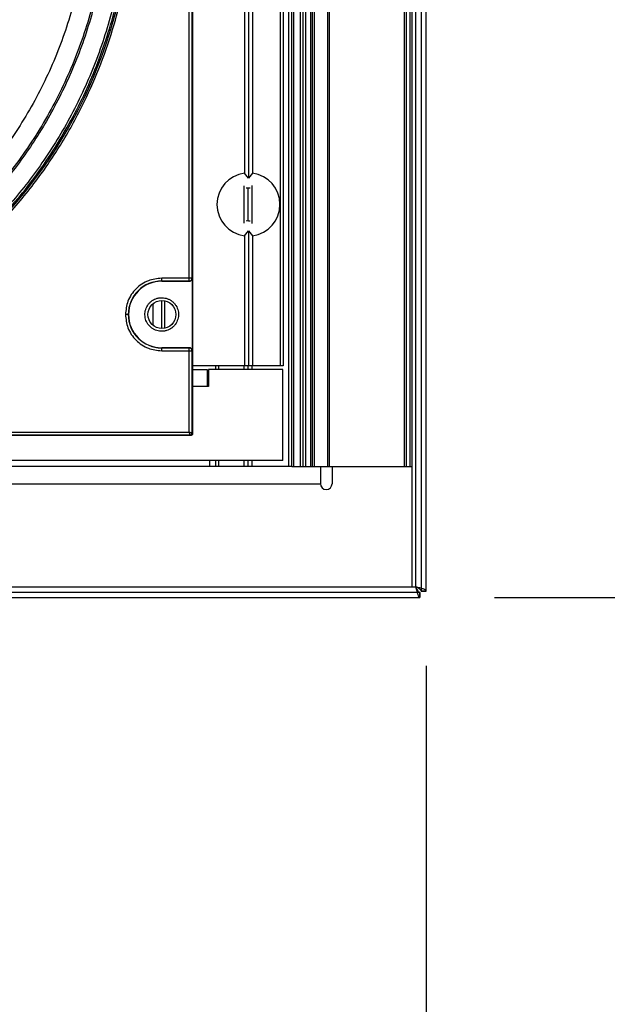
# Model space of a CAD drawing. Units: inches. Extents: x 0.3 to 33.8, y 0.2 to 21.7.
# Drawn here: x 9.7 to 10, y 7.8 to 8.3 of the extents above; entities that cross this region are included whole.
import ezdxf

# ---------------------------------------------------------------- set-up
doc = ezdxf.new("R2010")
doc.units = ezdxf.units.IN
doc.header["$MEASUREMENT"] = 0
doc.layers.add('BORDERS', color=7, linetype='Continuous')
doc.styles.add('SLDTEXTSTYLE0', font='TXT', dxfattribs={"width": 0.75})
doc.dimstyles.new('SLDDIMSTYLE1', dxfattribs={"dimtxt": 0.1377952755905512, "dimasz": 0.14, "dimexe": 0, "dimexo": 0.0625, "dimgap": 0.0344488188976378, "dimtad": 1, "dimdec": 3, "dimlfac": 10, "dimrnd": 1e-09, "dimzin": 4, "dimdsep": 46, "dimtxsty": 'SLDTEXTSTYLE0', "dimblk1": 'CLOSED', "dimblk2": 'CLOSED', "dimsah": 1, "dimcen": 0.09, "dimadec": 0, "dimazin": 1, "dimtfac": 1, "dimtdec": 3, "dimtofl": 0, "dimtmove": 0, "dimatfit": 3, "dimldrblk": 'CLOSED', "dimfxl": 0, "dimfrac": 2, "dimtolj": 1, "dimtzin": 12, "dimarcsym": 0})
doc.dimstyles.new('SLDDIMSTYLE2', dxfattribs={"dimtxt": 0.1377952755905512, "dimasz": 0.14, "dimexe": 0, "dimexo": 0.0625, "dimgap": 0.0344488188976378, "dimtad": 1, "dimdec": 3, "dimlfac": 10, "dimrnd": 1e-09, "dimzin": 12, "dimdsep": 46, "dimtxsty": 'SLDTEXTSTYLE0', "dimblk1": 'CLOSED', "dimblk2": 'CLOSED', "dimsah": 1, "dimcen": 0.09, "dimadec": 0, "dimazin": 3, "dimtfac": 1, "dimtdec": 3, "dimtofl": 0, "dimtmove": 0, "dimatfit": 3, "dimldrblk": 'CLOSED', "dimfxl": 0, "dimfrac": 2, "dimtolj": 1, "dimtzin": 12, "dimarcsym": 0})

# ---------------------------------------------------------------- blocks, each defined once
blk = doc.blocks.new('_Closed')
at = {"color": 0, "linetype": 'ByBlock', "lineweight": -2}
for p, q in [((-1, 0.166667), (0, 0)), ((-1, 0.166667), (-1, -0.166667)), ((0, 0), (-1, -0.166667)), ((0, 0), (-1, 0))]:
    blk.add_line(p, q, dxfattribs=at)
blk = doc.blocks.new('_D_1')
at = {"layer": 'BORDERS'}
for p, q in [((9.941671496175232, 15.64757588331852), (10.96139236697451, 15.64757588331852)), ((10.92202228823435, 7.99357588331852), (10.92202228823435, 15.64757588331852)), ((10.49710568524054, 8.981194344499325), (10.49710568524054, 9.023178842824152)), ((10.49710568524054, 9.023178842824152), (10.71585568488855, 9.023178842824152)), ((10.71585568488855, 9.023178842824152), (10.71585568488855, 8.981194344499325)), ((10.49710568524054, 8.23193250003609), (10.49710568524054, 8.189948001711263)), ((10.71585568488855, 8.189948001711263), (10.71585568488855, 8.23193250003609)), ((10.49710568524054, 8.189948001711263), (10.71585568488855, 8.189948001711263)), ((9.941671496175232, 7.99357588331852), (10.96139236697451, 7.99357588331852))]:
    blk.add_line(p, q, dxfattribs=at)
at = {"layer": 'BORDERS', "xscale": 0.14, "yscale": 0.14}
for p, rotation in [((10.92202228823435, 15.64757588331852, 0.006376487410255506), 90.0000000000004), ((10.92202228823435, 7.99357588331852, 0.006376487410255506), 270.0000000000004)]:
    blk.add_blockref('_Closed', p, dxfattribs=dict(at, rotation=rotation))
at = {"layer": 'BORDERS', "char_height": 0.1377952755905512, "attachment_point": 1, "rotation": 90, "style": 'SLDTEXTSTYLE0'}
for s, insert in [('76.540in', (10.74439484377758, 8.25221901568453)), ('194.4cm', (10.5382282473067, 8.23193250003609))]:
    blk.add_mtext(s, dxfattribs=dict(at, insert=insert))
blk = doc.blocks.new('_D_2')
at = {"layer": 'BORDERS'}
for p, q in [((9.08330852421626, 7.95761291135955), (9.08330852421626, 7.283641563790094)), ((9.90570852421626, 7.95761291135955), (9.90570852421626, 7.283641563790094)), ((10.59829906666263, 7.747928245524061), (10.5563145683378, 7.747928245524061)), ((10.5563145683378, 7.747928245524061), (10.5563145683378, 7.529178245876057)), ((11.24574550063951, 7.747928245524061), (11.28772999896434, 7.747928245524061)), ((11.28772999896434, 7.747928245524061), (11.28772999896434, 7.529178245876057)), ((10.5563145683378, 7.529178245876057), (10.59829906666263, 7.529178245876057)), ((11.28772999896434, 7.529178245876057), (11.24574550063951, 7.529178245876057)), ((9.08330852421626, 7.323011642530252), (9.90570852421626, 7.323011642530252)), ((9.90570852421626, 7.323011642530252), (11.38062220711562, 7.323011642530252))]:
    blk.add_line(p, q, dxfattribs=at)
at = {"layer": 'BORDERS', "xscale": 0.14, "yscale": 0.14, "rotation": 180.0000000000004}
blk.add_blockref('_Closed', (9.08330852421626, 7.323011642530252, 0.006376487410255506), dxfattribs=at)
at = {"layer": 'BORDERS', "xscale": 0.14, "yscale": 0.14}
blk.add_blockref('_Closed', (9.90570852421626, 7.323011642530252, 0.006376487410255506), dxfattribs=at)
at = {"layer": 'BORDERS', "char_height": 0.1377952755905512, "attachment_point": 1, "style": 'SLDTEXTSTYLE0'}
for s, insert in [('20.9cm', (10.59829906666263, 7.706805683457904)), ('8.224in', (10.61858560064419, 7.500639086987019))]:
    blk.add_mtext(s, dxfattribs=dict(at, insert=insert))

msp = doc.modelspace()

# ---------------------------------------------------------------- linework, layer by layer
at = {"color": 7, "linetype": 'Continuous', "lineweight": 25}
for p, q in [((9.903008524216261, 15.64416877653734), (9.903008524216261, 7.996982990099711)), ((9.90570852421626, 7.996982990099708), (9.90570852421626, 15.64416877653734)), ((9.90010852421626, 7.999175883318522), (9.90010852421626, 15.64197588331852)), ((9.833308524216728, 8.062675883318589), (9.833308524216674, 15.57747588331859)), ((9.834808524216724, 8.062675883318589), (9.83480852421667, 15.57747588331859)), ((9.835808524216723, 8.062675883318589), (9.835808524216672, 15.57747588331859)), ((9.839379631575428, 8.062675883318589), (9.839379631575374, 15.57747588331859)), ((9.840808524216724, 8.062675883318589), (9.840808524216673, 15.57747588331859)), ((9.842237416858028, 8.062675883318589), (9.842237416857975, 15.57747588331859)), ((9.844808524216724, 8.062675883318589), (9.84480852421667, 15.57747588331859)), ((9.845808524216725, 8.062675883318589), (9.845808524216672, 15.57747588331859)), ((9.846808524216724, 8.062675883318589), (9.846808524216673, 15.57747588331859)), ((9.853763971328089, 8.062675883318589), (9.853763971328037, 15.57747588331859)), ((9.85476397132809, 8.062675883318589), (9.854763971328037, 15.57747588331859)), ((9.894263971328096, 8.062675883318589), (9.894263971328042, 15.57747588331859)), ((9.895263971328095, 8.062675883318589), (9.895263971328044, 15.57747588331859)), ((9.897263971328094, 8.062675883318589), (9.897263971328043, 15.57747588331859)), ((9.898263971328095, 8.062675883318589), (9.898263971328042, 15.57747588331859)), ((9.828758524216209, 15.52517588331852), (9.828758524216209, 8.115775883318522)), ((9.83025852421621, 15.52517588331852), (9.83025852421621, 8.115775883318522)), ((9.809858524216226, 8.99650925039008), (9.809858524216228, 8.217242516246962)), ((9.811958524216225, 8.999070672205752), (9.811958524216225, 8.214681094431288)), ((9.814058524216227, 8.996509250390082), (9.814058524216227, 8.21724251624696)), ((9.782502127856235, 8.65561963925764), (9.782502127856237, 8.079932127378857)), ((9.780684478313908, 8.161907024799504), (9.780684478315507, 8.573644741838873)), ((9.782184249865843, 8.573644741838208), (9.782184249865843, 8.161907024798838)), ((9.811958524216225, 8.214681094431288), (9.809858524216228, 8.217242516246962)), ((9.814058524216227, 8.21724251624696), (9.811958524216225, 8.214681094431288)), ((9.813908524216727, 8.190815069303635), (9.813908524216727, 8.210736697333408)), ((9.809708524216726, 8.190878519232898), (9.809708524216726, 8.210673247404143)), ((9.810778846797367, 8.20947265846589), (9.811958524216223, 8.209552302678171)), ((9.811808524216724, 8.19200074589643), (9.811808524216723, 8.209551020740614)), ((9.811958524216223, 8.209552302678171), (9.812838201636083, 8.209508105510691)), ((9.809858524216228, 8.18430925039008), (9.811958524216225, 8.186870672205753)), ((9.811958524216225, 8.186870672205753), (9.811958524216225, 8.115775883318522)), ((9.811958524216225, 8.186870672205753), (9.814058524216227, 8.184309250390081)), ((9.809858524216228, 8.18430925039008), (9.809858524216228, 8.115775883318522)), ((9.814058524216227, 8.184309250390081), (9.814058524216225, 8.115775883318522)), ((9.780684478313908, 8.161907024799504), (9.766258524216239, 8.161907024799145)), ((9.780684478322538, 8.160407253255533), (9.766258524216239, 8.160407253255533)), ((9.766258524214432, 8.16027588331852), (9.766258524212622, 8.160407253255531)), ((9.766258524214432, 8.16027588331852), (9.78081584825709, 8.160275883320164)), ((9.78218424986275, 8.161907024799804), (9.780684478313908, 8.161907024799504)), ((9.780684478305586, 8.160407253257409), (9.780684478313908, 8.161907024799504)), ((9.78081584825709, 8.160275883320164), (9.780684478322373, 8.160407253255512)), ((9.782184249865866, 8.161907024799469), (9.78231561980083, 8.161775654879634)), ((9.78231561980083, 8.161775654879634), (9.782315619800826, 8.123776111777705)), ((9.766168304528643, 8.150123421441625), (9.766168304528643, 8.135428345195418)), ((9.767726178389209, 8.149997519010185), (9.767726178389209, 8.135554247626859)), ((9.76151830450364, 8.14830713752837), (9.76151830450364, 8.137244629108674)), ((9.766258524209457, 8.125144513381514), (9.766258524212873, 8.125275883318526)), ((9.780815848254626, 8.125275883318526), (9.766258524212873, 8.125275883318526)), ((9.76625852421624, 8.125144513381512), (9.78068447832254, 8.125144513381512)), ((9.76625852421624, 8.1236447418379), (9.780684478315507, 8.123644741838874)), ((9.78068447832373, 8.125144513381514), (9.780815848254626, 8.125275883318526)), ((9.780684478315507, 8.123644741838874), (9.780684478308162, 8.125144513382233)), ((9.78068447832223, 8.080749929234868), (9.780684478315507, 8.123644741838874)), ((9.780684478315507, 8.123644741838874), (9.782184249865324, 8.123644741839174)), ((9.782315619800826, 8.123776111777705), (9.782184249865846, 8.123644741838207)), ((9.782184249865843, 8.123644741838207), (9.782184249865843, 8.080250005379852)), ((9.809858524216228, 8.115775883318522), (9.782502127856237, 8.115775883318522)), ((9.782502127856237, 8.113775883318523), (9.790158524216247, 8.113775883318523)), ((9.790158524216247, 8.113775883318523), (9.790158524216245, 8.104805883318523)), ((9.790958524216245, 8.113775883318523), (9.790958524216245, 8.104805883318523)), ((9.830158524216246, 8.113775883318523), (9.790958524216245, 8.113775883318523)), ((9.794808524216727, 8.113775883318523), (9.794808524216727, 8.115775883318522)), ((9.796308524216725, 8.113775883318523), (9.796308524216725, 8.115775883318522)), ((9.809708524216726, 8.113775883318523), (9.809708524216726, 8.115775883318522)), ((9.811958524216225, 8.115775883318522), (9.809858524216228, 8.115775883318522)), ((9.811808524216724, 8.113775883318523), (9.811808524216724, 8.115775883318522)), ((9.814058524216225, 8.115775883318522), (9.811958524216225, 8.115775883318522)), ((9.813908524216727, 8.113775883318523), (9.813908524216727, 8.115775883318522)), ((9.828758524216209, 8.115775883318522), (9.814058524216225, 8.115775883318522)), ((9.83025852421621, 8.115775883318522), (9.828758524216209, 8.115775883318522)), ((9.830158524216246, 8.065775883318523), (9.830158524216246, 8.113775883318523)), ((9.790158524216245, 8.104805883318523), (9.782502127856237, 8.104805883318523)), ((9.790958524216245, 8.104805883318523), (9.790158524216245, 8.104805883318523)), ((9.781502280155014, 8.078932279678526), (9.20581476827467, 8.078932279676991)), ((9.676289665689206, 8.080749929212713), (9.780684478313386, 8.080749929212532)), ((9.781184402137074, 8.079250157668918), (9.676289665696554, 8.079250157668918)), ((9.781502280155014, 8.078932279678526), (9.781184402168886, 8.07925015766888)), ((9.782184249865882, 8.080250005365512), (9.782502127856237, 8.079932127378857)), ((9.830158524216246, 8.065775883318523), (9.157058524216247, 8.065775883318521)), ((9.791658524216407, 8.062675883318532), (9.791658524216407, 8.065775883318532)), ((9.794808524216727, 8.062675883318589), (9.794808524216727, 8.065775883318532)), ((9.796308524216725, 8.062675883318589), (9.796308524216725, 8.065775883318521)), ((9.809708524216726, 8.062675883318589), (9.809708524216726, 8.065775883318523)), ((9.811808524216726, 8.062675883318589), (9.811808524216726, 8.065775883318523)), ((9.813908524216728, 8.062675883318589), (9.813908524216728, 8.065775883318523)), ((9.834808524216724, 8.062675883318532), (9.15240852421625, 8.062675883318532)), ((9.834808524216724, 8.062675883318589), (9.835808524216723, 8.062675883318589)), ((9.835808524216723, 8.062675883318589), (9.839379631575428, 8.062675883318589)), ((9.839379631575428, 8.062675883318589), (9.840808524216724, 8.062675883318589)), ((9.840808524216724, 8.062675883318589), (9.842237416858028, 8.062675883318589)), ((9.842237416858028, 8.062675883318589), (9.844808524216724, 8.062675883318589)), ((9.844808524216724, 8.062675883318589), (9.845808524216725, 8.062675883318589)), ((9.845808524216725, 8.062675883318589), (9.846808524216724, 8.062675883318589)), ((9.846808524216724, 8.062675883318589), (9.853763971328089, 8.062675883318589)), ((9.849858524216407, 8.062675883318532), (9.849858524216407, 8.053575883318532)), ((9.853763971328089, 8.062675883318589), (9.85476397132809, 8.062675883318589)), ((9.85476397132809, 8.062675883318589), (9.894263971328094, 8.062675883318589)), ((9.856058524216408, 8.062675883318532), (9.856058524216408, 8.053575883318532)), ((9.894263971328096, 8.062675883318589), (9.895263971328095, 8.062675883318589)), ((9.895263971328095, 8.062675883318589), (9.897263971328094, 8.062675883318589)), ((9.897263971328094, 8.062675883318589), (9.898263971328095, 8.062675883318589)), ((9.898308524216407, 8.062675883318532), (9.898263971328095, 8.062675883318532)), ((9.898308524216407, 7.999175883318532), (9.898308524216407, 8.062675883318532)), ((9.137358524216406, 8.053575883318532), (9.849858524216407, 8.053575883318532)), ((9.08890852421626, 7.999175883318522), (9.90010852421626, 7.999175883318522)), ((9.088908524216407, 7.999175883318532), (9.898308524216407, 7.999175883318532)), ((9.902301417435075, 7.996275883318522), (9.086715630997446, 7.996275883318522)), ((9.086715630997446, 7.993575883318522), (9.902301417435075, 7.993575883318522)), ((9.902301417435075, 7.993575883318522), (9.902301417435075, 7.996275883318522)), ((9.902301417435075, 7.996275883318522), (9.902301417435075, 7.993575883318522)), ((9.90570852421626, 7.996982990099708), (9.903008524216261, 7.996982990099708)), ((9.903008524216261, 7.996982990099708), (9.90570852421626, 7.996982990099708))]:
    msp.add_line(p, q, dxfattribs=at)
at = {"color": 7, "linetype": 'Continuous', "lineweight": 25, "flags": 128}
msp.add_lwpolyline([(9.812838201636083, 8.19204366112635), (9.811958524216223, 8.19199946395887), (9.810778846797367, 8.192079108171152)], dxfattribs=at)
at = {"color": 7, "linetype": 'Continuous', "lineweight": 25}
msp.add_circle((9.766358524216221, 8.14277588331852), 0.007349999999998857, dxfattribs=at)
for centre, radius, start, end in [((9.493658524216238, 8.367775883318522), 0.2568408809370091, 180.0000000235042, 359.9999999897113), ((9.811958524216223, 8.200775883318522), 0.01660000000000219, 97.26773509293731, 262.7322649070651), ((9.811958524216223, 8.200775883318522), 0.01660000000000155, 277.2677350929677, 82.73226490703152), ((9.766258524216239, 8.14277588331852), 0.01763136993701053, 90.00000001175287, 180.0000000235008), ((9.766258524216239, 8.14277588331852), 0.01749999999999829, 90.00000000591474, 269.9999999889797), ((9.766258524216239, 8.14277588331852), 0.01763136993700698, 180.0000000235008, 269.9999999779612), ((9.781184045401353, 8.08025036213341), 0.00100020452811424, 270.0204371004789, 359.979562899421), ((9.852958524216406, 8.053575883318532), 0.003100000000001657, 180, 0)]:
    msp.add_arc(centre, radius, start, end, dxfattribs=at)
for points in [[(9.493658524216238, 8.111672412129545), (9.50483312794858, 8.112095276297907), (9.527182335413261, 8.112941004634628), (9.560132544905997, 8.11974404630466), (9.591945365474354, 8.130476367929187), (9.622076470938085, 8.145353250500335), (9.65001030972865, 8.164013257750948), (9.675268926119498, 8.186165752519212), (9.697420138181053, 8.211424025215926), (9.71608493253337, 8.239357956103495), (9.730943949370136, 8.269489036896253), (9.741742946793511, 8.301301864069734), (9.748297150963488, 8.334252071826205), (9.750494417629517, 8.367775883371198), (9.748297150949737, 8.401299694915293), (9.741742946766244, 8.434249902669075), (9.730943949329818, 8.466062729838125), (9.71608493248069, 8.496193810624789), (9.697420138116916, 8.5241277415047), (9.675268926045, 8.54938601419233), (9.650010309645065, 8.571538508950232), (9.622076470846846, 8.590198516189385), (9.591945365377011, 8.605075398748175), (9.560132544804253, 8.61580772035965), (9.527182335308726, 8.622610762016166), (9.504833127843698, 8.623456490343722), (9.493658524111183, 8.623879354507498)], [(9.493658524116109, 8.611870371507498), (9.504309137972061, 8.611467335925232), (9.525610365683965, 8.610661264760704), (9.5570155023859, 8.604177225463749), (9.587336583625074, 8.593948154617227), (9.616054807294914, 8.579768865999323), (9.642678796626061, 8.561983847719416), (9.666753007779388, 8.540870108632102), (9.68786552432732, 8.516796225074021), (9.705655105258131, 8.490172147978997), (9.719817365909813, 8.461453947834908), (9.730109986076034, 8.431132860308752), (9.736356856172048, 8.399727725266885), (9.738451090518524, 8.36777588336873), (9.736356856185154, 8.335824041469714), (9.730109986102024, 8.304418906425285), (9.719817365948241, 8.274097818894909), (9.70565510530834, 8.24537961874501), (9.687865524388448, 8.218755541642688), (9.666753007850392, 8.194681658075945), (9.642678796705725, 8.173567918978756), (9.616054807381875, 8.155782900687926), (9.587336583717851, 8.141603612058244), (9.557015502482875, 8.131374541199282), (9.5256103657836, 8.124890501889446), (9.504309138072026, 8.124084430716177), (9.493658524216238, 8.123681395129545)], [(9.49365852412014, 8.602046721798837), (9.503880501096663, 8.601659906494259), (9.524324455049708, 8.600886275885104), (9.554465683400819, 8.594663188530255), (9.583566484398961, 8.584845789448986), (9.611128935270814, 8.571237150195328), (9.636681434840037, 8.554167894860088), (9.65978677275441, 8.533903884000448), (9.6800496102761, 8.510798860497163), (9.697123244637105, 8.485246276696142), (9.71071554121972, 8.457683848403242), (9.720593932060863, 8.428583041371136), (9.726589395154392, 8.398441814613285), (9.72859934646449, 8.36777588336671), (9.726589395166972, 8.337109952119308), (9.720593932085807, 8.306968725358997), (9.7107155412566, 8.277867918322842), (9.69712324468529, 8.250305490024363), (9.68004961033477, 8.224752906216342), (9.659786772822557, 8.20164788270474), (9.636681434916497, 8.181383871835623), (9.611128935354275, 8.164314616489904), (9.583566484488006, 8.150705977224938), (9.55446568349389, 8.14088857813173), (9.524324455145331, 8.134665490764519), (9.503880501192603, 8.133891860146976), (9.493658524216238, 8.133505044838206)], [(9.90570852421626, 7.996982990099708), (9.90562434740865, 7.997165731201277), (9.905455993793433, 7.997531213404414), (9.904160998199949, 7.998079436709117), (9.902309946552204, 7.998627660013818), (9.900842331661574, 7.998993142216954), (9.90010852421626, 7.999175883318522)], [(9.90010852421626, 7.999175883318522), (9.900291265317827, 7.998442075873208), (9.900656747520964, 7.996974460982578), (9.901204970825665, 7.995123409334834), (9.901753194130372, 7.993828413741349), (9.902118676333506, 7.993660060126129), (9.902301417435075, 7.993575883318522)], [(9.903008524216261, 7.996982990099708), (9.902964932655179, 7.997165731201277), (9.90287774953301, 7.997531213404414), (9.902207126814956, 7.998079436709117), (9.901248546497374, 7.998627660013818), (9.900488531643298, 7.998993142216953), (9.90010852421626, 7.999175883318522)], [(9.90010852421626, 7.999175883318522), (9.900291265317827, 7.998795875891483), (9.900656747520964, 7.998035861037406), (9.901204970825665, 7.997077280719828), (9.901753194130372, 7.996406658001772), (9.902118676333506, 7.996319474879605), (9.902301417435075, 7.996275883318522)]]:
    msp.add_open_spline(points, degree=3, dxfattribs=at)
for points, knots in [([(9.493658524216238, 8.622615614871735), (9.501040448985801, 8.622429135391934), (9.516442310550268, 8.622040059206233), (9.54035974127302, 8.618690704685731), (9.565843024154475, 8.612692456985826), (9.592585040476342, 8.60324302188761), (9.620084429596492, 8.589802918274556), (9.645110495915302, 8.573438243268539), (9.667231362193698, 8.555003778150542), (9.68629583295842, 8.535389789970433), (9.703800652336112, 8.512912057169718), (9.719172979099616, 8.487718775761138), (9.731848713572544, 8.460103983444943), (9.741319246913141, 8.430508822596904), (9.747177795924271, 8.39950758946249), (9.74916104476372, 8.36777588331852), (9.747177795924271, 8.336044177174553), (9.741319246913141, 8.305042944040139), (9.731848713572544, 8.2754477831921), (9.719172979099616, 8.247832990875903), (9.703800652336112, 8.222639709467325), (9.68629583295842, 8.20016197666661), (9.667231362193698, 8.1805479884865), (9.645110495915302, 8.162113523368504), (9.620084429596492, 8.145748848362487), (9.592585040476342, 8.132308744749432), (9.565843024154475, 8.122859309651217), (9.54035974127302, 8.11686106195131), (9.516442310550268, 8.113511707430812), (9.501040448985801, 8.113122631245108), (9.493658524216238, 8.112936151765307)], [0, 0, 0, 0, 0.02766798060114297, 0.05772727578371265, 0.09034926735185567, 0.1256817144045792, 0.1638309922561254, 0.2048402337161792, 0.2374622252842455, 0.271612486862746, 0.3071912457500443, 0.3440548477031319, 0.3820150039176967, 0.4208412827402866, 0.4602672306986213, 0.5, 0.5397327693013793, 0.5791587172597135, 0.6179849960823033, 0.6559451522968686, 0.6928087542499557, 0.7283875131372538, 0.7625377747157546, 0.7951597662838207, 0.8361690077438748, 0.8743182855954208, 0.9096507326481442, 0.9422727242162873, 0.9723320193988569, 1, 1, 1, 1]), ([(9.493658524216238, 8.612786584015252), (9.500755732132939, 8.612607296948308), (9.515563552212326, 8.612233227221024), (9.538558500545118, 8.609013055496039), (9.563058906964256, 8.60324615697143), (9.5887694981546, 8.59416118148314), (9.6152082506833, 8.581239455410048), (9.63926907513576, 8.565505957083621), (9.660536751544846, 8.54778249933235), (9.678865915965075, 8.528925012086631), (9.695695583910219, 8.507314233304175), (9.710475008329967, 8.483092643157518), (9.7226618465679, 8.456542938471562), (9.731767106550688, 8.428089246998827), (9.737399694489486, 8.398283714688654), (9.739306450491954, 8.36777588331852), (9.737399694489486, 8.337268051948387), (9.731767106550688, 8.307462519638216), (9.7226618465679, 8.27900882816548), (9.710475008329967, 8.252459123479523), (9.695695583910219, 8.22823753333287), (9.678865915965075, 8.206626754550411), (9.660536751544846, 8.187769267304693), (9.63926907513576, 8.17004580955342), (9.6152082506833, 8.154312311226997), (9.5887694981546, 8.141390585153902), (9.563058906964256, 8.132305609665615), (9.538558500545118, 8.126538711141004), (9.515563552212326, 8.123318539416019), (9.500755732132939, 8.122944469688735), (9.493658524216238, 8.12276518262179)], [0, 0, 0, 0, 0.0276679806010521, 0.05772727578352627, 0.090349267351573, 0.1256817144042058, 0.1638309922556746, 0.2048402337156744, 0.237462225283721, 0.2716124868622249, 0.3071912457495515, 0.3440548477026949, 0.3820150039173415, 0.4208412827400358, 0.4602672306984913, 0.4999999999999999, 0.5397327693015092, 0.579158717259964, 0.6179849960826584, 0.6559451522973051, 0.6928087542504485, 0.7283875131377751, 0.7625377747162789, 0.7951597662843257, 0.8361690077443255, 0.8743182855957943, 0.9096507326484271, 0.9422727242164737, 0.9723320193989479, 1, 1, 1, 1]), ([(9.493658524216238, 8.571557968550442), (9.49956146569788, 8.571408850604763), (9.51187753371015, 8.571097726605561), (9.531003059688112, 8.568419421914964), (9.551380716235032, 8.56362293505409), (9.572764916477764, 8.556066713044112), (9.594754748374514, 8.545319360881605), (9.614766792605135, 8.53223338101283), (9.632455699393102, 8.51749229759156), (9.647700565578495, 8.501808010896166), (9.66169825962968, 8.483833736502223), (9.673990710197014, 8.463687979057012), (9.684126836094562, 8.441605865223572), (9.691699929272101, 8.417940153626605), (9.6963847063539, 8.393150079118257), (9.697970607349676, 8.367775883318522), (9.6963847063539, 8.342401687518786), (9.6916999292721, 8.317611613010438), (9.684126836094562, 8.293945901413469), (9.673990710197014, 8.271863787580033), (9.66169825962968, 8.251718030134818), (9.647700565578495, 8.233743755740875), (9.632455699393102, 8.218059469045484), (9.614766792605135, 8.203318385624215), (9.594754748374516, 8.190232405755438), (9.572764916477764, 8.17948505359293), (9.551380716235032, 8.171928831582953), (9.531003059688112, 8.167132344722079), (9.51187753371015, 8.16445404003148), (9.49956146569788, 8.16414291603228), (9.493658524216238, 8.163993798086603)], [0, 0, 0, 0, 0.02766798060104389, 0.05772727578350934, 0.0903492673515477, 0.1256817144041721, 0.163830992255634, 0.2048402337156291, 0.2374622252836741, 0.2716124868621779, 0.3071912457495075, 0.3440548477026555, 0.3820150039173091, 0.420841282740013, 0.4602672306984796, 0.4999999999999999, 0.5397327693015204, 0.5791587172599869, 0.6179849960826909, 0.6559451522973444, 0.6928087542504925, 0.728387513137822, 0.7625377747163259, 0.7951597662843708, 0.8361690077443661, 0.8743182855958278, 0.9096507326484523, 0.9422727242164906, 0.9723320193989562, 1, 1, 1, 1]), ([(9.493658524216238, 8.166064818650682), (9.499501474589332, 8.166212421122946), (9.511692375415835, 8.166520383194547), (9.530623530247048, 8.169171468494955), (9.550794090347281, 8.173919209054542), (9.571960964722567, 8.18139863780199), (9.593727315767211, 8.192036765508814), (9.613535979239028, 8.204989753640955), (9.631045115122863, 8.21958102464438), (9.646135048987652, 8.235105913224663), (9.659990485626015, 8.252897516546945), (9.672158009029731, 8.27283853431693), (9.682191122313844, 8.294696229444497), (9.689687250768579, 8.31812142836183), (9.69432441684639, 8.342659563382792), (9.695894200460845, 8.36777588331852), (9.69432441684639, 8.39289220325425), (9.68968725076858, 8.417430338275214), (9.682191122313844, 8.440855537192546), (9.672158009029731, 8.462713232320112), (9.659990485626015, 8.482654250090096), (9.646135048987652, 8.50044585341238), (9.631045115122863, 8.515970741992662), (9.613535979239028, 8.530562012996088), (9.593727315767211, 8.543515001128231), (9.571960964722567, 8.554153128835052), (9.550794090347281, 8.561632557582502), (9.530623530247048, 8.566380298142088), (9.511692375415835, 8.569031383442494), (9.499501474589332, 8.569339345514093), (9.493658524216238, 8.569486947986361)], [0, 0, 0, 0, 0.02766798060106503, 0.05772727578355288, 0.09034926735161344, 0.1256817144042589, 0.1638309922557387, 0.2048402337157463, 0.2374622252837958, 0.2716124868622992, 0.3071912457496218, 0.3440548477027573, 0.3820150039173916, 0.4208412827400714, 0.4602672306985097, 0.5000000000000001, 0.5397327693014905, 0.5791587172599287, 0.6179849960826079, 0.6559451522972429, 0.6928087542503786, 0.7283875131377011, 0.7625377747162044, 0.795159766284254, 0.8361690077442616, 0.8743182855957415, 0.9096507326483868, 0.9422727242164473, 0.9723320193989349, 1, 1, 1, 1]), ([(9.235834740193116, 8.36777588331852), (9.235944408339554, 8.362054711625447), (9.2361637382094, 8.350612703316127), (9.238019030119991, 8.33277684749061), (9.241171728953654, 8.314365599508255), (9.24611663295864, 8.294719004289854), (9.252868578707524, 8.274742937724898), (9.261975506892817, 8.253869877736076), (9.273327063275726, 8.23312883696619), (9.28580525421261, 8.214744182673192), (9.298374805349361, 8.199123709787568), (9.310628037640559, 8.185885991992745), (9.326508280208671, 8.170993938864786), (9.346823434687286, 8.155172457178582), (9.372311000099225, 8.13962093885418), (9.40024934951563, 8.126796550310813), (9.430190999926817, 8.117215184548273), (9.461555258103958, 8.111288017374807), (9.493658523338798, 8.109281550455526), (9.525761793824735, 8.111288020452385), (9.55712603644918, 8.11721517242605), (9.587067742538924, 8.126796594588857), (9.615005891476384, 8.13962077953054), (9.640494172447191, 8.155173024694394), (9.663235115307852, 8.172883115248025), (9.683078751312264, 8.192169776157368), (9.699864016842866, 8.212315166629903), (9.71398991182991, 8.233129096510353), (9.72534223283434, 8.253871157997931), (9.734448687882574, 8.274743545298088), (9.741200802276891, 8.294720293477981), (9.746145448398735, 8.314366260368724), (9.74929817726302, 8.332777842984585), (9.75115322638872, 8.350613046324222), (9.751372616430954, 8.362055049356904), (9.75148230823936, 8.367775883318522)], [0, 0, 0, 0, 0.02119520768954251, 0.04238917402096975, 0.06637310199959653, 0.09035454044726954, 0.1173845206903409, 0.1444120254843115, 0.174639215511778, 0.2048639089009147, 0.2266138144126995, 0.2488790584979658, 0.2716459466948536, 0.3072208232433542, 0.3440804026561464, 0.3820364166749101, 0.4208584587907931, 0.4602801046067972, 0.500008538285641, 0.5397369719644847, 0.5791586177804888, 0.6179806598963717, 0.6559366739151357, 0.6927962533279277, 0.7283711298764285, 0.7625176649931198, 0.7951360968635222, 0.8253632866963102, 0.8555879799121671, 0.8826179602128432, 0.9096454651015722, 0.93362939304625, 0.9576108314964468, 0.9788060364879061, 0.9999999999999999, 0.9999999999999999, 0.9999999999999999, 0.9999999999999999]), ([(9.766258524216239, 8.161907024797044), (9.763851897006756, 8.16165147119981), (9.760149740194061, 8.161258348622587), (9.755695702775537, 8.15887274124063), (9.752630765236736, 8.156403642298024), (9.750161666294133, 8.153338704759227), (9.747776058912175, 8.148884667340699), (9.747382936334953, 8.145182510528004), (9.747127382737718, 8.14277588331852)], [0, 0, 0, 0, 0.2394568443997084, 0.3683606602415803, 0.4999999999999977, 0.6316393397584162, 0.7605431556002905, 1, 1, 1, 1]), ([(9.766258524216239, 8.160407253254835), (9.766258524216239, 8.16043013185794), (9.766258524216239, 8.160465305909117), (9.766258524216239, 8.160654471376786), (9.766258524216239, 8.160848076793783), (9.766258524216239, 8.16108687913684), (9.766258524216239, 8.16143309986565), (9.766258524216239, 8.16172025055668), (9.766258524216239, 8.161907024797044)], [0, 0, 0, 0, 0.239696528799357, 0.3685145431156696, 0.5000000003862614, 0.6314854576054625, 0.7603034717703236, 1, 1, 1, 1]), ([(9.780684478305586, 8.160407253257409), (9.780815993442667, 8.160417249000657), (9.78105687277459, 8.160435556915697), (9.781424562466478, 8.160584186238587), (9.78179493393803, 8.160855771864169), (9.782116649073652, 8.161318454814369), (9.782161716266227, 8.161710834803296), (9.78218424986275, 8.161907024799804)], [0, 0, 0, 0, 0.167813752248763, 0.3073628285412257, 0.5008561651067083, 0.7504280799536875, 1, 1, 1, 1]), ([(9.78081584825709, 8.160275883320164), (9.78098447351963, 8.160292460379416), (9.781321725317696, 8.160325614623066), (9.781771191076768, 8.160584195563892), (9.782110338721834, 8.160964762047145), (9.78229002162885, 8.16138644484549), (9.78230834715346, 8.16166507716601), (9.78231561980083, 8.161775654879634)], [0, 0, 0, 0, 0.2147097405318682, 0.4294211019428483, 0.6440964261470892, 0.8587565024962046, 1, 1, 1, 1]), ([(9.773425579845812, 8.137581461108576), (9.773928894316597, 8.138440544187407), (9.77494455336778, 8.140174123401552), (9.775201612149665, 8.142720593788562), (9.774879584669595, 8.145183030911769), (9.774120208078658, 8.147051744606843), (9.772941384080461, 8.14864042217092), (9.771881628057853, 8.149663074048998), (9.770876185725527, 8.150355122746856), (9.770019283547908, 8.150798037225751), (9.769129756444652, 8.151171309188618), (9.767490998644677, 8.151638330963923), (9.765874315319346, 8.151679210264671), (9.764548570977027, 8.151466998009482), (9.7632200445201, 8.151166466123822), (9.761610088713693, 8.15042594808822), (9.760077874264052, 8.14916544241782), (9.758778861866077, 8.147688954106084), (9.757990827686902, 8.146124198776825), (9.757547388799784, 8.144476549961508), (9.757382686580662, 8.143266353582938), (9.757431451608682, 8.141317459805144), (9.757975790268361, 8.139402504376012), (9.759201137649965, 8.137273058943297), (9.760608895974364, 8.135835996866108), (9.762087391396411, 8.13494261208243), (9.763204443733672, 8.134445109000787), (9.764847080192837, 8.133938496440187), (9.766599107909302, 8.133860941629141), (9.76805078112276, 8.134096976576638), (9.769490091724922, 8.134458125092742), (9.771051029422903, 8.135226197902877), (9.772538380131103, 8.136474710487372), (9.77312738284736, 8.137209470780123), (9.773425579845812, 8.137581461108576)], [0, 0, 0, 0, 0.05337947883401683, 0.1077166542431269, 0.1341737196575162, 0.1876583217562709, 0.2142599793050201, 0.240854594879442, 0.2669583852932191, 0.2799763285477861, 0.292993546326358, 0.3190943188112366, 0.3718487827525083, 0.3784763627966669, 0.391740454286208, 0.4455070179200513, 0.472106250596675, 0.4986998101851694, 0.5515146071357195, 0.5647541754645251, 0.5909969003204847, 0.6172331677379966, 0.6698904467462706, 0.6963526618554903, 0.7498225682725274, 0.7762744939053737, 0.7894642751460164, 0.8159111711176156, 0.8689382472387888, 0.8821920883013445, 0.8954460057346574, 0.9491666699115252, 0.9742643861643367, 1, 1, 1, 1]), ([(9.747127382737718, 8.14277588331852), (9.747382936334953, 8.140369256109038), (9.747776058912175, 8.136667099296343), (9.750161666294133, 8.13221306187782), (9.752630765236736, 8.129148124339018), (9.755695702775537, 8.126679025396417), (9.760149740194061, 8.124293418014458), (9.763851897006758, 8.123900295437235), (9.76625852421624, 8.123644741840002)], [0, 0, 0, 0, 0.2394568443997107, 0.3683606602415856, 0.5000000000000071, 0.6316393397584147, 0.7605431556002904, 1, 1, 1, 1]), ([(9.748627154279927, 8.14277588331852), (9.74860427567682, 8.14277588331852), (9.748569101625645, 8.14277588331852), (9.748379936157976, 8.14277588331852), (9.74818633074098, 8.142775883318524), (9.747947528397921, 8.142775883318524), (9.747601307669111, 8.14277588331852), (9.747314156978081, 8.14277588331852), (9.747127382737718, 8.14277588331852)], [0, 0, 0, 0, 0.2396965287993219, 0.3685145431156285, 0.5000000003862441, 0.6314854576054942, 0.7603034717702657, 1, 1, 1, 1]), ([(9.76625852421624, 8.123644741840002), (9.76625852421624, 8.123831516080363), (9.76625852421624, 8.124118666771393), (9.76625852421624, 8.124464887500203), (9.76625852421624, 8.124703689843262), (9.76625852421624, 8.124897295260258), (9.76625852421624, 8.125086460727928), (9.76625852421624, 8.125121634779102), (9.76625852421624, 8.12514451338221)], [0, 0, 0, 0, 0.2396965282296812, 0.3685145423943775, 0.4999999996137284, 0.6314854568843228, 0.760303471200638, 0.9999999999999999, 0.9999999999999999, 0.9999999999999999, 0.9999999999999999]), ([(9.782184249865324, 8.123644741839174), (9.782161716268844, 8.123840931835957), (9.78211664907638, 8.124233311825192), (9.781794933940596, 8.124695994775541), (9.781424562469054, 8.124967580401098), (9.781056872777164, 8.125116209723965), (9.780815993445241, 8.12513451763899), (9.780684478308162, 8.125144513382233)], [0, 0, 0, 0, 0.2495719202761304, 0.4991438350414766, 0.6926371715496545, 0.8321862478006447, 1, 1, 1, 1]), ([(9.782315619800826, 8.123776111777705), (9.782299042740991, 8.12394473704169), (9.782265888496335, 8.124281988841087), (9.7820073075521, 8.124731454599612), (9.781626741067212, 8.125070602242662), (9.781205058274377, 8.125250285143006), (9.780926425961248, 8.125268610670343), (9.780815848254626, 8.125275883318526)], [0, 0, 0, 0, 0.2147097439328595, 0.4294211067706533, 0.6440964324018228, 0.8587565101785604, 1, 1, 1, 1]), ([(9.78068447832254, 8.080749929212223), (9.780749029324193, 8.080556276206005), (9.780877265736663, 8.080171566966099), (9.781042531858704, 8.079675768595278), (9.781136263201477, 8.079394574575666), (9.781177182367186, 8.079271817073614), (9.781181999082252, 8.079257366928903), (9.781184402168993, 8.079250157668925)], [0, 0, 0, 0, 0.2556583133226388, 0.5078883995397135, 0.7551458657080493, 0.8778408696512089, 1, 1, 1, 1]), ([(9.78218424986584, 8.08025000536577), (9.782177040605859, 8.08025240845251), (9.782162590461148, 8.080257225167578), (9.782039832959097, 8.080298144333284), (9.781758638939484, 8.08039187567606), (9.781262840568663, 8.080557141798097), (9.780878131328757, 8.080685378210568), (9.78068447832254, 8.080749929212223)], [0, 0, 0, 0, 0.1221591303488173, 0.2448541342919967, 0.4921116004603199, 0.7443416866774533, 1, 1, 1, 1]), ([(9.782502127856237, 8.079932127378857), (9.78249107648392, 8.079819710538603), (9.782468973655728, 8.079594876008109), (9.782296586365524, 8.079295232168699), (9.78204287537882, 8.07906913373653), (9.781761753513276, 8.078949345129457), (9.781575998631942, 8.078937128110978), (9.781502280155014, 8.078932279678526)], [0, 0, 0, 0, 0.2147097380001684, 0.4294210994235956, 0.6440964236396757, 0.8587564999997087, 1, 1, 1, 1])]:
    msp.add_open_spline(points, degree=3, knots=knots, dxfattribs=at)

# ---------------------------------------------------------------- dimensions: what is measured, and where the dimension line sits
at = {"layer": 'BORDERS'}
dim = msp.add_linear_dim(base=(10.92202228823435, 15.64757588331852), p1=(9.902301417435075, 7.99357588331852), p2=(9.902301417435075, 15.64757588331852), angle=90.0000000000002, dimstyle='SLDDIMSTYLE1', dxfattribs=at)
dim.commit()
dim.dimension.update_dxf_attribs({"geometry": '_D_1', "text_midpoint": (10.92202228823435, 8.606563426850988), "dimtype": 160})
dim = msp.add_linear_dim(base=(9.90570852421626, 7.323011642530252), p1=(9.08330852421626, 7.996982990099707), p2=(9.90570852421626, 7.996982990099707), dimstyle='SLDDIMSTYLE2', dxfattribs=at)
dim.commit()
dim.dimension.update_dxf_attribs({"geometry": '_D_2', "text_midpoint": (10.92202228823435, 7.323011642530252), "dimtype": 160})

doc.saveas('drawing.dxf')
